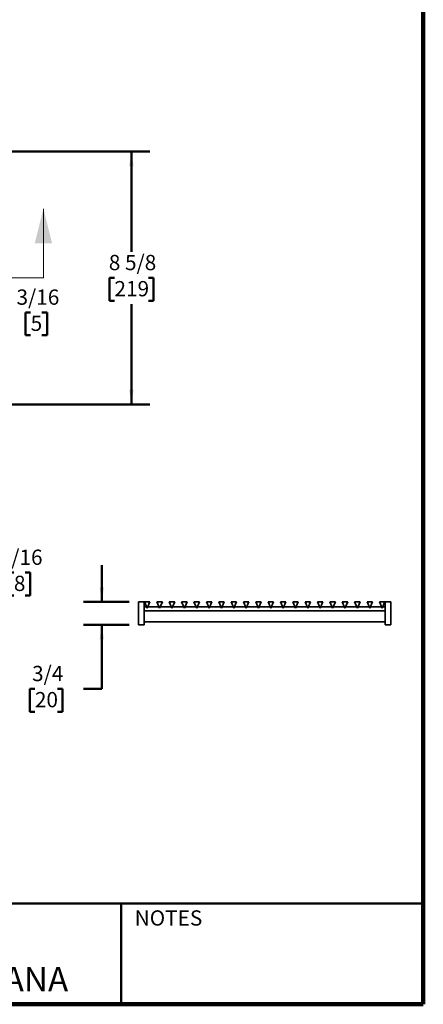
# Model space of a CAD drawing. Units: inches. Extents: x 0.2 to 8.4, y 0.1 to 10.9.
# Drawn here: x 5.6 to 8.4, y 0.1 to 6.8 of the extents above; entities that cross this region are included whole.
import ezdxf

# ---------------------------------------------------------------- set-up
doc = ezdxf.new("R2010")
doc.units = ezdxf.units.IN
doc.header["$MEASUREMENT"] = 0
doc.linetypes.add('PHANTOM', pattern=[0.5, 0.25, -0.05, 0.05, -0.05, 0.05, -0.05])
doc.layers.add('WALL', color=7, linetype='Continuous', lineweight=50)
doc.styles.add('SLDTEXTSTYLE0', font='TXT', dxfattribs={"width": 0.605})
doc.dimstyles.new('SLDDIMSTYLE0', dxfattribs={"dimtxt": 0.101115, "dimasz": 0.1, "dimexe": 0, "dimexo": 0.0625, "dimgap": 0.025279, "dimtad": 0, "dimtih": 1, "dimtoh": 1, "dimdec": 6, "dimlfac": 5, "dimrnd": 1e-09, "dimzin": 12, "dimdsep": 46, "dimlunit": 5, "dimtxsty": 'SLDTEXTSTYLE0', "dimsah": 1, "dimcen": 0.09, "dimadec": 0, "dimazin": 3, "dimtfac": 1, "dimtdec": 3, "dimtofl": 0, "dimtmove": 0, "dimatfit": 3, "dimfxl": 0, "dimfrac": 2, "dimtolj": 1, "dimtzin": 12, "dimarcsym": 0})
doc.dimstyles.new('SLDDIMSTYLE2', dxfattribs={"dimtxt": 0.101115, "dimasz": 0.1, "dimexe": 0, "dimexo": 0.0625, "dimgap": 0.025279, "dimtad": 0, "dimtih": 1, "dimtoh": 1, "dimdec": 6, "dimlfac": 5, "dimrnd": 1e-09, "dimzin": 12, "dimdsep": 46, "dimlunit": 5, "dimtxsty": 'SLDTEXTSTYLE0', "dimsah": 1, "dimcen": 0.09, "dimadec": 0, "dimazin": 3, "dimtfac": 1, "dimtdec": 3, "dimtmove": 0, "dimatfit": 0, "dimfxl": 0, "dimfrac": 2, "dimtolj": 1, "dimtzin": 12, "dimarcsym": 0})

# ---------------------------------------------------------------- blocks, each defined once
blk = doc.blocks.new('_D_1')
at = {"layer": 'WALL'}
for p, q in [((5.0121, 5.8811), (6.5298, 5.8811)), ((6.4048, 5.8811), (6.4048, 5.197)), ((6.289, 5.0186), (6.2543, 5.0186)), ((6.2543, 5.0186), (6.2543, 4.8633)), ((6.5205, 5.0186), (6.5552, 5.0186)), ((6.5552, 5.0186), (6.5552, 4.8633)), ((6.2543, 4.8633), (6.289, 4.8633)), ((6.4048, 4.1561), (6.4048, 4.8401)), ((6.5552, 4.8633), (6.5205, 4.8633)), ((5.0121, 4.1561), (6.5298, 4.1561))]:
    blk.add_line(p, q, dxfattribs=at)
for points in [[(6.4048, 5.8811), (6.3898, 5.7811), (6.4198, 5.7811)], [(6.4048, 4.1561), (6.4198, 4.2561), (6.3898, 4.2561)]]:
    blk.add_solid(points, dxfattribs=at)
at = {"layer": 'WALL', "char_height": 0.10417, "attachment_point": 1, "style": 'SLDTEXTSTYLE0'}
for s, insert in [('8 5/8', (6.2504, 5.176)), ('219', (6.289, 4.9976))]:
    blk.add_mtext(s, dxfattribs=dict(at, insert=insert))
blk = doc.blocks.new('_D_4')
at = {"layer": 'WALL'}
for p, q in [((5.5121, 4.7826), (5.3871, 4.7826)), ((5.3871, 4.7826), (5.3871, 4.5729)), ((5.7165, 4.7826), (5.6818, 4.7826)), ((5.6818, 4.7826), (5.6818, 4.6273)), ((5.7937, 4.7826), (5.8284, 4.7826)), ((5.8284, 4.7826), (5.8284, 4.6273)), ((5.0121, 4.5729), (5.5121, 4.5729)), ((5.6818, 4.6273), (5.7165, 4.6273)), ((5.8284, 4.6273), (5.7937, 4.6273)), ((5.0121, 4.5359), (5.5121, 4.5359)), ((5.3871, 4.5359), (5.3871, 4.2859))]:
    blk.add_line(p, q, dxfattribs=at)
for points in [[(5.3871, 4.5729), (5.4021, 4.6729), (5.3721, 4.6729)], [(5.3871, 4.5359), (5.3721, 4.4359), (5.4021, 4.4359)]]:
    blk.add_solid(points, dxfattribs=at)
at = {"layer": 'WALL', "attachment_point": 1, "style": 'SLDTEXTSTYLE0'}
for s, insert, char_height in [('3/16', (5.6201, 4.94), 0.10417), ('5', (5.7165, 4.7616), 0.1042)]:
    blk.add_mtext(s, dxfattribs=dict(at, insert=insert, char_height=char_height))
blk = doc.blocks.new('_D_5')
at = {"layer": 'WALL'}
for p, q in [((5.3977, 3.0078), (5.2727, 3.0078)), ((5.2727, 3.0078), (5.2727, 2.8078)), ((5.6022, 3.0078), (5.5674, 3.0078)), ((5.5674, 3.0078), (5.5674, 2.8526)), ((5.6793, 3.0078), (5.714, 3.0078)), ((5.714, 3.0078), (5.714, 2.8526)), ((5.5674, 2.8526), (5.6022, 2.8526)), ((5.714, 2.8526), (5.6793, 2.8526)), ((5.0121, 2.8078), (5.3977, 2.8078)), ((3.1994, 2.7464), (5.3977, 2.7464)), ((5.2727, 2.7464), (5.2727, 2.4964))]:
    blk.add_line(p, q, dxfattribs=at)
for points in [[(5.2727, 2.8078), (5.2877, 2.9078), (5.2577, 2.9078)], [(5.2727, 2.7464), (5.2577, 2.6464), (5.2877, 2.6464)]]:
    blk.add_solid(points, dxfattribs=at)
at = {"layer": 'WALL', "attachment_point": 1, "style": 'SLDTEXTSTYLE0'}
for s, insert, char_height in [('5/16', (5.5057, 3.1653), 0.10417), ('8', (5.6022, 2.9868), 0.1042)]:
    blk.add_mtext(s, dxfattribs=dict(at, insert=insert, char_height=char_height))
blk = doc.blocks.new('_D_6')
at = {"layer": 'WALL'}
for p, q in [((6.2024, 2.8078), (6.2024, 3.0578)), ((6.3899, 2.8078), (6.0774, 2.8078)), ((6.3899, 2.6518), (6.0774, 2.6518)), ((6.2024, 2.2143), (6.2024, 2.6518)), ((5.7456, 2.2143), (5.7109, 2.2143)), ((5.7109, 2.2143), (5.7109, 2.0591)), ((5.8999, 2.2143), (5.9347, 2.2143)), ((5.9347, 2.2143), (5.9347, 2.0591)), ((6.0774, 2.2143), (6.2024, 2.2143)), ((5.7109, 2.0591), (5.7456, 2.0591)), ((5.9347, 2.0591), (5.8999, 2.0591))]:
    blk.add_line(p, q, dxfattribs=at)
for points in [[(6.2024, 2.8078), (6.2174, 2.9078), (6.1874, 2.9078)], [(6.2024, 2.6518), (6.1874, 2.5518), (6.2174, 2.5518)]]:
    blk.add_solid(points, dxfattribs=at)
at = {"layer": 'WALL', "char_height": 0.10417, "attachment_point": 1, "style": 'SLDTEXTSTYLE0'}
for s, insert in [('3/4', (5.7263, 2.3718)), ('20', (5.7456, 2.1933))]:
    blk.add_mtext(s, dxfattribs=dict(at, insert=insert))

msp = doc.modelspace()

# ---------------------------------------------------------------- linework, layer by layer
at = {"color": 7, "linetype": 'Continuous', "lineweight": 100}
for q in [(8.3984375, 10.9375), (0.3984375, 0.0625)]:
    msp.add_line((8.3984375, 0.0625), q, dxfattribs=at)
at = {"color": 7, "linetype": 'Continuous', "lineweight": 18}
msp.add_line((5.80376583, 5.01855982), (5.80376583, 5.49100077), dxfattribs=at)
at = {"color": 7, "linetype": 'PHANTOM', "lineweight": 18}
msp.add_line((5.80376583, 5.01855982), (0.81299322, 5.01855982), dxfattribs=at)
at = {"color": 7, "linetype": 'Continuous', "lineweight": 35}
for p, q in [((6.45240612, 2.65184412), (6.45240612, 2.80784412)), ((6.45240612, 2.80784412), (6.49240612, 2.80784412)), ((6.49240612, 2.80784412), (6.49240612, 2.65184412)), ((6.50935249, 2.77484412), (6.49240612, 2.77484412)), ((6.49460612, 2.80784412), (6.51310612, 2.76644412)), ((6.53160612, 2.80784412), (6.49460612, 2.80784412)), ((6.51310612, 2.76644412), (6.53160612, 2.80784412)), ((6.59375249, 2.77484412), (6.51685974, 2.77484412)), ((6.57900612, 2.80784412), (6.59750612, 2.76644412)), ((6.61600612, 2.80784412), (6.57900612, 2.80784412)), ((6.59750612, 2.76644412), (6.61600612, 2.80784412)), ((6.67815249, 2.77484412), (6.60125974, 2.77484412)), ((6.66340612, 2.80784412), (6.68190612, 2.76644412)), ((6.70040612, 2.80784412), (6.66340612, 2.80784412)), ((6.68190612, 2.76644412), (6.70040612, 2.80784412)), ((6.76255249, 2.77484412), (6.68565974, 2.77484412)), ((6.74780612, 2.80784412), (6.76630612, 2.76644412)), ((6.78480612, 2.80784412), (6.74780612, 2.80784412)), ((6.76630612, 2.76644412), (6.78480612, 2.80784412)), ((6.84695249, 2.77484412), (6.77005974, 2.77484412)), ((6.83220612, 2.80784412), (6.85070612, 2.76644412)), ((6.86920612, 2.80784412), (6.83220612, 2.80784412)), ((6.85070612, 2.76644412), (6.86920612, 2.80784412)), ((6.93135249, 2.77484412), (6.85445974, 2.77484412)), ((6.91660612, 2.80784412), (6.93510612, 2.76644412)), ((6.95360612, 2.80784412), (6.91660612, 2.80784412)), ((6.93510612, 2.76644412), (6.95360612, 2.80784412)), ((7.01575249, 2.77484412), (6.93885974, 2.77484412)), ((7.00100612, 2.80784412), (7.01950612, 2.76644412)), ((7.03800612, 2.80784412), (7.00100612, 2.80784412)), ((7.01950612, 2.76644412), (7.03800612, 2.80784412)), ((7.10015249, 2.77484412), (7.02325974, 2.77484412)), ((7.08540612, 2.80784412), (7.10390612, 2.76644412)), ((7.12240612, 2.80784412), (7.08540612, 2.80784412)), ((7.10390612, 2.76644412), (7.12240612, 2.80784412)), ((7.18455249, 2.77484412), (7.10765974, 2.77484412)), ((7.16980612, 2.80784412), (7.18830612, 2.76644412)), ((7.20680612, 2.80784412), (7.16980612, 2.80784412)), ((7.18830612, 2.76644412), (7.20680612, 2.80784412)), ((7.26895249, 2.77484412), (7.19205974, 2.77484412)), ((7.25420612, 2.80784412), (7.27270612, 2.76644412)), ((7.29120612, 2.80784412), (7.25420612, 2.80784412)), ((7.27270612, 2.76644412), (7.29120612, 2.80784412)), ((7.35335249, 2.77484412), (7.27645974, 2.77484412)), ((7.33860612, 2.80784412), (7.35710612, 2.76644412)), ((7.37560612, 2.80784412), (7.33860612, 2.80784412)), ((7.35710612, 2.76644412), (7.37560612, 2.80784412)), ((7.43775249, 2.77484412), (7.36085974, 2.77484412)), ((7.42300612, 2.80784412), (7.44150612, 2.76644412)), ((7.46000612, 2.80784412), (7.42300612, 2.80784412)), ((7.44150612, 2.76644412), (7.46000612, 2.80784412)), ((7.52215249, 2.77484412), (7.44525974, 2.77484412)), ((7.54440612, 2.80784412), (7.50740612, 2.80784412)), ((7.50740612, 2.80784412), (7.52590612, 2.76644412)), ((7.52590612, 2.76644412), (7.54440612, 2.80784412)), ((7.60655249, 2.77484412), (7.52965974, 2.77484412)), ((7.59180612, 2.80784412), (7.61030612, 2.76644412)), ((7.62880612, 2.80784412), (7.59180612, 2.80784412)), ((7.61030612, 2.76644412), (7.62880612, 2.80784412)), ((7.69095249, 2.77484412), (7.61405974, 2.77484412)), ((7.67620612, 2.80784412), (7.69470612, 2.76644412)), ((7.71320612, 2.80784412), (7.67620612, 2.80784412)), ((7.69470612, 2.76644412), (7.71320612, 2.80784412)), ((7.77535249, 2.77484412), (7.69845974, 2.77484412)), ((7.76060612, 2.80784412), (7.77910612, 2.76644412)), ((7.79760612, 2.80784412), (7.76060612, 2.80784412)), ((7.77910612, 2.76644412), (7.79760612, 2.80784412)), ((7.85975249, 2.77484412), (7.78285974, 2.77484412)), ((7.88200612, 2.80784412), (7.84500612, 2.80784412)), ((7.84500612, 2.80784412), (7.86350612, 2.76644412)), ((7.86350612, 2.76644412), (7.88200612, 2.80784412)), ((7.94415249, 2.77484412), (7.86725974, 2.77484412)), ((7.92940612, 2.80784412), (7.94790612, 2.76644412)), ((7.96640612, 2.80784412), (7.92940612, 2.80784412)), ((7.94790612, 2.76644412), (7.96640612, 2.80784412)), ((8.02855249, 2.77484412), (7.95165974, 2.77484412)), ((8.01380612, 2.80784412), (8.03230612, 2.76644412)), ((8.05080612, 2.80784412), (8.01380612, 2.80784412)), ((8.03230612, 2.76644412), (8.05080612, 2.80784412)), ((8.11295249, 2.77484412), (8.03605974, 2.77484412)), ((8.09820612, 2.80784412), (8.11670612, 2.76644412)), ((8.13520612, 2.80784412), (8.09820612, 2.80784412)), ((8.11670612, 2.76644412), (8.13520612, 2.80784412)), ((8.13740612, 2.77484412), (8.12045974, 2.77484412)), ((8.13740612, 2.65184412), (8.13740612, 2.80784412)), ((8.13740612, 2.80784412), (8.17740612, 2.80784412)), ((8.17740612, 2.80784412), (8.17740612, 2.65184412)), ((8.13740612, 2.74644412), (6.49240612, 2.74644412)), ((6.49240612, 2.65184412), (6.45240612, 2.65184412)), ((8.13740612, 2.67164412), (6.49240612, 2.67164412)), ((8.17740612, 2.65184412), (8.13740612, 2.65184412))]:
    msp.add_line(p, q, dxfattribs=at)
at = {"color": 7, "linetype": 'Continuous', "lineweight": 50}
for p, q in [((0.3984375, 0.75), (8.3984375, 0.75)), ((6.3359375, 0.0625), (6.3359375, 0.75))]:
    msp.add_line(p, q, dxfattribs=at)
at = {"color": 7, "linetype": 'Continuous', "lineweight": 18}
msp.add_solid([(5.80376583, 5.49100077), (5.74471072, 5.2547803), (5.86282095, 5.2547803)], dxfattribs=at)

# ---------------------------------------------------------------- texts
at = {"color": 7, "linetype": 'Continuous', "lineweight": 0, "attachment_point": 2, "style": 'SLDTEXTSTYLE0'}
for s, insert, char_height in [('NOTES', (6.65800757, 0.70374066), 0.104166667), ('MICHIGAN CITY, INDIANA', (4.66492553, 0.31703368), 0.1666666667)]:
    msp.add_mtext(s, dxfattribs=dict(at, insert=insert, char_height=char_height))

# ---------------------------------------------------------------- dimensions: what is measured, and where the dimension line sits
at = {"layer": 'WALL'}
for base, p1, p2, dimstyle, picture, middle in [((6.40476664, 4.15605982), (4.94957057, 5.88105982), (4.94957057, 4.15605982), 'SLDDIMSTYLE0', '_D_1', (6.40476664, 5.01855982)), ((5.38707057, 4.53585982), (4.94957057, 4.57285982), (4.94957057, 4.53585982), 'SLDDIMSTYLE2', '_D_4', (5.38707057, 4.78256345)), ((5.27269557, 2.80784412), (3.13692057, 2.74644412), (4.94957057, 2.80784412), 'SLDDIMSTYLE2', '_D_5', (5.27269557, 3.00784412)), ((6.20240612, 2.80784412), (6.45240612, 2.65184412), (6.45240612, 2.80784412), 'SLDDIMSTYLE2', '_D_6', (6.20240612, 2.21434412))]:
    dim = msp.add_linear_dim(base=base, p1=p1, p2=p2, angle=90, dimstyle=dimstyle, dxfattribs=at)
    dim.commit()
    dim.dimension.update_dxf_attribs({"geometry": picture, "text_midpoint": middle, "dimtype": 160})

doc.saveas('drawing.dxf')
